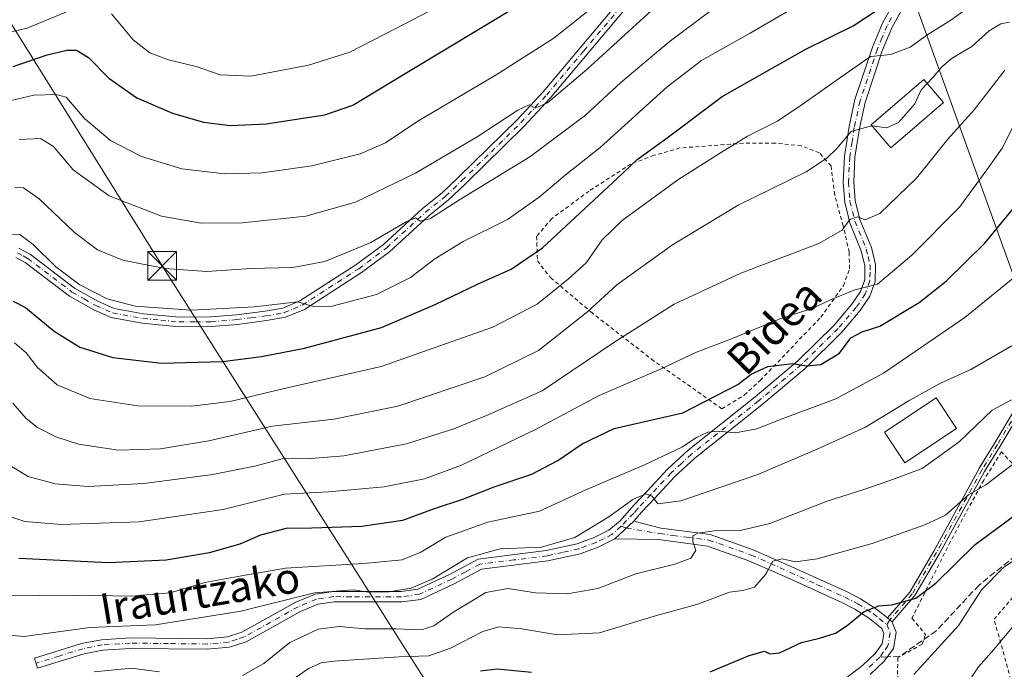
# Model space of a CAD drawing. Units: metres. Extents: x 589723 to 593144, y 4779919 to 4782278.
# Drawn here: x 591482 to 591738, y 4781952 to 4782122 of the extents above; entities that cross this region are included whole.
import ezdxf
from ezdxf.enums import TextEntityAlignment as Align

# ---------------------------------------------------------------- set-up
doc = ezdxf.new("R2010")
doc.units = ezdxf.units.M
doc.header["$MEASUREMENT"] = 0
for name, pattern in [('DGN Style 2', [1.6480167562047852, 0.988810053722871, -0.6592067024819142]), ('DGN Style 3', [2.307223458686699, 1.648016756204785, -0.6592067024819142]), ('DGN Style 4', [2.6384748266838614, 1.318413404963828, -0.6592067024819142, 0.001648016756204785, -0.6592067024819142])]:
    doc.linetypes.add(name, pattern=pattern)
for name, color, linetype, lineweight in [('Alambrada', 7, 'DGN Style 2', 0), ('Camino Cxs', 7, 'Continuous', 0), ('Camino eje', 30, 'DGN Style 4', 13), ('Cima', 7, 'Continuous', 0), ('Curva de nivel maestra', 30, 'Continuous', 30), ('Curva de nivel normal', 30, 'Continuous', 0), ('Edificación Cxs', 1, 'Continuous', 13), ('Senda', 7, 'DGN Style 3', 0), ('Senda no paivmentada conexión', 7, 'DGN Style 3', 0), ('Tendido', 6, 'Continuous', 0), ('Texto cartográfico', 7, 'Continuous', 0), ('Torre de tendido puntual', 7, 'Continuous', 0)]:
    doc.layers.add(name, color=color, linetype=linetype, lineweight=lineweight)
doc.styles.add('Style-Arial', font='txt')

# ---------------------------------------------------------------- blocks, each defined once
blk = doc.blocks.new('5TTEND')
at = {"layer": 'Cima', "color": 7, "linetype": 'Continuous', "lineweight": 0}
for p, q in [((-0.375, 0.3754), (0.375, -0.3746)), ((0.3720000000000001, 0.3784000000000001), (-0.3720000000000001, -0.3776))]:
    blk.add_line(p, q, dxfattribs=at)
at = {"layer": 'Cima', "color": 7, "linetype": 'Continuous', "lineweight": 0, "flags": 128}
blk.add_lwpolyline([(-0.375, -0.3746), (0.375, -0.3746), (0.375, 0.3754), (-0.375, 0.3754), (-0.3720000000000001, -0.3776)], dxfattribs=at)

msp = doc.modelspace()

# ---------------------------------------------------------------- linework, layer by layer
at = {"layer": 'Alambrada', "color": 7, "linetype": 'DGN Style 2', "lineweight": 0}
for points in [[(591664.5500999996, 4782020.210100001, 338.3797999999952), (591670.3701, 4782023.7601, 330.164300000004), (591674.5100999996, 4782027.5801, 330.358699999997), (591690.2801000001, 4782044.050100001, 333.8678000000073), (591696.1801000005, 4782052.270099999, 334.649900000004), (591697.7600999996, 4782056.6601, 338.9812999999995), (591697.6700999998, 4782060.960100001, 340.4885999999969), (591696.1401000004, 4782067.800100001, 337.422900000005), (591693.9200999998, 4782075.920100001, 340.7109999999957), (591692.9401000004, 4782083.420100001, 351.3064000000013), (591689.9200999998, 4782086.8301, 351.9765999999945), (591685.1901000004, 4782088.6601, 352.2207999999956), (591678.4401000004, 4782089.350099999, 353.8064000000013), (591670.1201, 4782089.350099999, 351.3249999999971), (591653.6201, 4782088.100099999, 350.4565000000002), (591646.8701, 4782086.220100001, 354.0929999999935), (591640.7801000001, 4782083.9001, 356.9167000000016), (591629.9600999998, 4782076.890100001, 358.144100000005), (591620.2600999996, 4782069.7401, 361.3625000000029), (591616.3101000004, 4782065.130100001, 361.5632000000041), (591616.5000999998, 4782058.7501, 359.7746000000043), (591619.9801000003, 4782054.3201, 355.3537000000069), (591630.4101, 4782045.4301, 346.9977000000072), (591646.1700999998, 4782033.130100001, 336.5099999999948), (591664.5500999996, 4782020.210100001, 338.3797999999952)], [(591727.2401000002, 4781922.840100001, 284.0791000000027), (591742.9200999998, 4781938.5801, 282.2125999999989), (591735.3901000004, 4781965.4101, 295.8010000000068), (591750.1401000004, 4781982.6801, 296.755799999999), (591747.6901000004, 4781985.9901, 298.338699999993), (591748.9801000003, 4781996.300100001, 301.3595999999961), (591737.3300999999, 4782008.9901, 318.7819000000018), (591732.7100999998, 4782001.6601, 316.1875), (591723.9901000002, 4781985.610099999, 306.4844000000012), (591714.0100999996, 4781965.6801, 301.5016999999934), (591717.5500999996, 4781961.470100001, 299.4140000000043), (591716.6901000004, 4781958.940099999, 298.8534000000073), (591710.3400999998, 4781955.420100001, 299.0344999999944), (591710.2100999998, 4781950.6501, 301.2406999999948), (591727.2401000002, 4781922.840100001, 284.0791000000027)]]:
    msp.add_polyline3d(points, dxfattribs=at)
at = {"layer": 'Camino Cxs', "color": 7, "linetype": 'Continuous', "lineweight": 0, "extrusion": (0.3480341670860718, 0.3276442865774952, 0.8783629318304755), "elevation": 1772983.345657886, "flags": 128}
msp.add_lwpolyline([(3076288.207499814, -3257362.140697314), (3076288.207499814, -3257369.880538409)], dxfattribs=at)
msp.add_lwpolyline([(3076288.207499814, -3257362.140697314), (3076288.207499814, -3257369.880538409)], dxfattribs=at)
at = {"layer": 'Camino Cxs', "color": 7, "linetype": 'Continuous', "lineweight": 0}
for points in [[(591481.5100999996, 4782062.040100001, 354.9054999999935), (591484.5100999996, 4782060.380100001, 355.2275999999983), (591496.0201000003, 4782051.6501, 355.6889999999985), (591502.0900999998, 4782048.190099999, 355.5264000000025), (591506.2901, 4782046.360099999, 355.5050999999949), (591513.9301000005, 4782044.970100001, 355.7712000000029), (591523.3101000004, 4782044.050100001, 355.8987999999954), (591531.4700999996, 4782044.130100001, 355.9318999999959), (591538.1300999997, 4782044.6601, 355.8438000000024), (591545.6300999997, 4782045.610099999, 356.5099000000046), (591550.2100999998, 4782046.4301, 356.6174000000028), (591554.6700999998, 4782048.3101, 356.684699999998), (591569.2701000003, 4782057.690099999, 359.132700000002), (591576.4001000002, 4782063.020099999, 360.2418000000035), (591586.6001000004, 4782072.3301, 361.6205000000046), (591591.7401000002, 4782076.460100001, 362.0828000000038), (591595.9901000002, 4782080.5001, 362.7739000000001), (591611.3101000004, 4782095.550100001, 365.3181999999942), (591617.9901000002, 4782102.7401, 366.4679999999935), (591637.2901, 4782125.6601, 369.4196999999986)], [(591481.5100999996, 4782062.040100001, 354.9054999999935), (591484.5100999996, 4782060.380100001, 355.2275999999983), (591496.0201000003, 4782051.6501, 355.6889999999985), (591502.0900999998, 4782048.190099999, 355.5264000000025), (591506.2901, 4782046.360099999, 355.5050999999949), (591513.9301000005, 4782044.970100001, 355.7712000000029), (591523.3101000004, 4782044.050100001, 355.8987999999954), (591531.4700999996, 4782044.130100001, 355.9318999999959), (591538.1300999997, 4782044.6601, 355.8438000000024), (591545.6300999997, 4782045.610099999, 356.5099000000046), (591550.2100999998, 4782046.4301, 356.6174000000028), (591554.6700999998, 4782048.3101, 356.684699999998), (591569.2701000003, 4782057.690099999, 359.132700000002), (591576.4001000002, 4782063.020099999, 360.2418000000035), (591586.6001000004, 4782072.3301, 361.6205000000046), (591591.7401000002, 4782076.460100001, 362.0828000000038), (591595.9901000002, 4782080.5001, 362.7739000000001), (591611.3101000004, 4782095.550100001, 365.3181999999942), (591617.9901000002, 4782102.7401, 366.4679999999935), (591637.2901, 4782125.6601, 369.4196999999986)], [(591639.1601, 4782124.040100001, 368.4609999999957), (591619.8501000004, 4782101.100099999, 365.696299999996), (591613.0900999998, 4782093.8201, 364.5299999999988), (591597.7100999998, 4782078.720100001, 361.8821000000025), (591593.3701, 4782074.590100001, 361.212400000004), (591588.2200999996, 4782070.450099999, 360.8418999999994), (591577.9901000002, 4782061.110099999, 359.4557999999961), (591570.6901000004, 4782055.6501, 358.2828000000009), (591555.8300999999, 4782046.100099999, 355.8821999999927), (591550.9200999998, 4782044.040100001, 355.7168999999994), (591546.0100999996, 4782043.1601, 355.2853000000032), (591538.3901000004, 4782042.190099999, 354.8323999999994), (591531.5900999998, 4782041.6501, 354.8941999999952), (591523.2001, 4782041.5601, 354.7820000000065), (591513.5800999999, 4782042.5101, 354.6732999999949), (591505.5601000004, 4782043.970100001, 354.943299999999), (591500.9801000003, 4782045.970100001, 354.9795000000013), (591494.6501000002, 4782049.5701, 355.0565999999963), (591483.1501000002, 4782058.290100001, 354.5041999999958), (591480.7401000002, 4782059.630100001, 354.7168999999994)], [(591639.1601, 4782124.040100001, 368.4609999999957), (591619.8501000004, 4782101.100099999, 365.696299999996), (591613.0900999998, 4782093.8201, 364.5299999999988), (591597.7100999998, 4782078.720100001, 361.8821000000025), (591593.3701, 4782074.590100001, 361.212400000004), (591588.2200999996, 4782070.450099999, 360.8418999999994), (591577.9901000002, 4782061.110099999, 359.4557999999961), (591570.6901000004, 4782055.6501, 358.2828000000009), (591555.8300999999, 4782046.100099999, 355.8821999999927), (591550.9200999998, 4782044.040100001, 355.7168999999994), (591546.0100999996, 4782043.1601, 355.2853000000032), (591538.3901000004, 4782042.190099999, 354.8323999999994), (591531.5900999998, 4782041.6501, 354.8941999999952), (591523.2001, 4782041.5601, 354.7820000000065), (591513.5800999999, 4782042.5101, 354.6732999999949), (591505.5601000004, 4782043.970100001, 354.943299999999), (591500.9801000003, 4782045.970100001, 354.9795000000013), (591494.6501000002, 4782049.5701, 355.0565999999963), (591483.1501000002, 4782058.290100001, 354.5041999999958), (591480.7401000002, 4782059.630100001, 354.7168999999994)], [(591711.1300999997, 4782123.640100001, 349.5969999999944), (591708.8000999996, 4782119.380100001, 348.2627999999968), (591706.2901, 4782113.4001, 346.504700000005), (591701.8101000004, 4782099.9801, 343.2636000000057), (591700.3501000004, 4782093.1601, 342.6039000000019), (591699.1801000005, 4782085.690099999, 344.6217000000034), (591698.8501000004, 4782079.200099999, 343.6178000000073), (591699.2301000003, 4782074.4301, 340.5671000000002), (591700.4600999998, 4782069.4901, 339.0234000000055), (591703.4401000004, 4782062.200099999, 337.5063999999985), (591704.4901000002, 4782057.7301, 334.0130000000063), (591704.4301000005, 4782053.3201, 332.8334999999934), (591703.0701000001, 4782049.4901, 332.8310000000056), (591700.5701000001, 4782045.7601, 332.6089999999967), (591695.7901, 4782040.1601, 331.6863000000012), (591686.1700999998, 4782030.710100001, 329.7623000000021), (591674.9600999998, 4782021.220100001, 330.6692000000039), (591657.5000999998, 4782007.360099999, 326.6808000000019), (591652.3101000004, 4782002.5701, 325.5237000000052), (591647.0500999996, 4781996.9301, 325.1184000000067), (591643.6401000004, 4781993.3101, 319.7013000000007), (591641.6001000004, 4781990.9801, 318.5825000000041), (591636.6501000002, 4781986.3201, 322.2820999999968), (591632.3601000002, 4781984.1801, 323.5779999999941), (591627.6501000002, 4781982.470100001, 321.8733999999968), (591619.2500999998, 4781980.590100001, 322.8252999999968), (591601.9600999998, 4781978.4301, 320.4590999999928), (591594.8400999998, 4781974.640100001, 315.8123999999953), (591586.1801000005, 4781970.590100001, 315.7706999999937), (591581.2301000003, 4781969.920100001, 315.7140000000072), (591568.0401, 4781969.920100001, 315.7967999999965), (591563.5900999998, 4781969.940099999, 315.8568999999989), (591559.3701, 4781969.340100001, 315.607600000003), (591554.7901, 4781967.420100001, 314.6785999999993), (591540.6901000004, 4781959.550100001, 313.6310999999987), (591536.3601000002, 4781958.1501, 313.8984999999957), (591530.5701000001, 4781957.610099999, 321.9410000000062), (591510.5201000003, 4781957.850099999, 312.9330000000046), (591503.4001000002, 4781957.380100001, 312.7510000000038), (591498.5000999998, 4781956.440099999, 313.5381999999955), (591486.3901000004, 4781952.670100001, 312.8864000000031), (591485.5800999999, 4781955.270099999, 314.5835999999982), (591497.8300999999, 4781959.090100001, 314.4608000000007), (591503.0500999996, 4781960.100099999, 314.7060000000056), (591510.4401000004, 4781960.590100001, 314.8950000000041), (591530.4600999998, 4781960.340100001, 322.3380000000034), (591535.8000999996, 4781960.840100001, 315.8677000000025), (591539.5900999998, 4781962.0701, 314.9339000000036), (591553.5900999998, 4781969.880100001, 316.0323000000063), (591558.6401000004, 4781971.9901, 316.645199999999), (591563.4001000002, 4781972.670100001, 316.7271000000038), (591568.0500999996, 4781972.6501, 316.7051999999967), (591581.0401, 4781972.6501, 316.5785000000033), (591585.4001000002, 4781973.2401, 316.7685000000056), (591593.6101000002, 4781977.0801, 316.4504000000015), (591601.1201, 4781981.0701, 318.9850000000006), (591618.7801000001, 4781983.290100001, 321.0415999999968), (591626.8800999997, 4781985.090100001, 320.2602999999945), (591631.2801000001, 4781986.690099999, 320.9241000000038), (591635.1401000004, 4781988.610099999, 320.9851000000053), (591638.0301000001, 4781991.050100001, 319.6618000000017), (591641.6201, 4781995.1501, 319.3761999999988), (591645.0601000004, 4781998.800100001, 323.0510000000068), (591650.3800999997, 4782004.5101, 324.6756000000024), (591655.7200999996, 4782009.4301, 325.8684000000067), (591673.2301000003, 4782023.3301, 328.7740999999951), (591684.3300999999, 4782032.7301, 332.0491000000038), (591693.7901, 4782042.020099999, 332.7284000000073), (591698.3901000004, 4782047.4101, 332.6135999999969), (591700.6101000002, 4782050.720100001, 332.8022000000055), (591701.7100999998, 4782053.8101, 333.1515000000072), (591701.7500999998, 4782057.4301, 335.6275000000023), (591700.8300999999, 4782061.370100001, 338.7618999999977), (591697.8601000002, 4782068.630100001, 337.6750000000029), (591696.5201000003, 4782073.9801, 338.4801000000007), (591696.1101000002, 4782079.1601, 343.9851999999955), (591696.4600999998, 4782085.970100001, 347.8705999999947), (591697.6601, 4782093.6601, 343.6594000000041), (591699.1700999998, 4782100.700099999, 344.2704999999987), (591703.7301000003, 4782114.360099999, 347.3755999999994), (591706.3300999999, 4782120.5701, 349.0598000000027), (591708.8201000001, 4782125.100099999, 350.4977999999974)], [(591636.6501000002, 4781986.3201, 322.2820999999968), (591632.3601000002, 4781984.1801, 323.5779999999941), (591627.6501000002, 4781982.470100001, 321.8733999999968), (591619.2500999998, 4781980.590100001, 322.8252999999968), (591601.9600999998, 4781978.4301, 320.4590999999928), (591594.8400999998, 4781974.640100001, 315.8123999999953), (591586.1801000005, 4781970.590100001, 315.7706999999937), (591581.2301000003, 4781969.920100001, 315.7140000000072), (591568.0401, 4781969.920100001, 315.7967999999965), (591563.5900999998, 4781969.940099999, 315.8568999999989), (591559.3701, 4781969.340100001, 315.607600000003), (591554.7901, 4781967.420100001, 314.6785999999993), (591540.6901000004, 4781959.550100001, 313.6310999999987), (591536.3601000002, 4781958.1501, 313.8984999999957), (591530.5701000001, 4781957.610099999, 321.9410000000062), (591510.5201000003, 4781957.850099999, 312.9330000000046), (591503.4001000002, 4781957.380100001, 312.7510000000038), (591498.5000999998, 4781956.440099999, 313.5381999999955), (591486.3901000004, 4781952.670100001, 312.8864000000031), (591485.5800999999, 4781955.270099999, 314.5835999999982), (591497.8300999999, 4781959.090100001, 314.4608000000007), (591503.0500999996, 4781960.100099999, 314.7060000000056), (591510.4401000004, 4781960.590100001, 314.8950000000041), (591530.4600999998, 4781960.340100001, 322.3380000000034), (591535.8000999996, 4781960.840100001, 315.8677000000025), (591539.5900999998, 4781962.0701, 314.9339000000036), (591553.5900999998, 4781969.880100001, 316.0323000000063), (591558.6401000004, 4781971.9901, 316.645199999999), (591563.4001000002, 4781972.670100001, 316.7271000000038), (591568.0500999996, 4781972.6501, 316.7051999999967), (591581.0401, 4781972.6501, 316.5785000000033), (591585.4001000002, 4781973.2401, 316.7685000000056), (591593.6101000002, 4781977.0801, 316.4504000000015), (591601.1201, 4781981.0701, 318.9850000000006), (591618.7801000001, 4781983.290100001, 321.0415999999968), (591626.8800999997, 4781985.090100001, 320.2602999999945), (591631.2801000001, 4781986.690099999, 320.9241000000038), (591635.1401000004, 4781988.610099999, 320.9851000000053), (591638.0301000001, 4781991.050100001, 319.6618000000017), (591641.6201, 4781995.1501, 319.3761999999988), (591645.0601000004, 4781998.800100001, 323.0510000000068), (591650.3800999997, 4782004.5101, 324.6756000000024), (591655.7200999996, 4782009.4301, 325.8684000000067), (591673.2301000003, 4782023.3301, 328.7740999999951), (591684.3300999999, 4782032.7301, 332.0491000000038), (591693.7901, 4782042.020099999, 332.7284000000073), (591698.3901000004, 4782047.4101, 332.6135999999969), (591700.6101000002, 4782050.720100001, 332.8022000000055), (591701.7100999998, 4782053.8101, 333.1515000000072), (591701.7500999998, 4782057.4301, 335.6275000000023), (591700.8300999999, 4782061.370100001, 338.7618999999977), (591697.8601000002, 4782068.630100001, 337.6750000000029), (591696.5201000003, 4782073.9801, 338.4801000000007), (591696.1101000002, 4782079.1601, 343.9851999999955), (591696.4600999998, 4782085.970100001, 347.8705999999947), (591697.6601, 4782093.6601, 343.6594000000041), (591699.1700999998, 4782100.700099999, 344.2704999999987), (591703.7301000003, 4782114.360099999, 347.3755999999994), (591706.3300999999, 4782120.5701, 349.0598000000027), (591708.8201000001, 4782125.100099999, 350.4977999999974)], [(591711.1300999997, 4782123.640100001, 349.5969999999944), (591708.8000999996, 4782119.380100001, 348.2627999999968), (591706.2901, 4782113.4001, 346.504700000005), (591701.8101000004, 4782099.9801, 343.2636000000057), (591700.3501000004, 4782093.1601, 342.6039000000019), (591699.1801000005, 4782085.690099999, 344.6217000000034), (591698.8501000004, 4782079.200099999, 343.6178000000073), (591699.2301000003, 4782074.4301, 340.5671000000002), (591700.4600999998, 4782069.4901, 339.0234000000055), (591703.4401000004, 4782062.200099999, 337.5063999999985), (591704.4901000002, 4782057.7301, 334.0130000000063), (591704.4301000005, 4782053.3201, 332.8334999999934), (591703.0701000001, 4782049.4901, 332.8310000000056), (591700.5701000001, 4782045.7601, 332.6089999999967), (591695.7901, 4782040.1601, 331.6863000000012), (591686.1700999998, 4782030.710100001, 329.7623000000021), (591674.9600999998, 4782021.220100001, 330.6692000000039), (591657.5000999998, 4782007.360099999, 326.6808000000019), (591652.3101000004, 4782002.5701, 325.5237000000052), (591647.0500999996, 4781996.9301, 325.1184000000067), (591643.6401000004, 4781993.3101, 319.7013000000007), (591641.6001000004, 4781990.9801, 318.5825000000041)], [(591741.9774000002, 4782018.9038, 316.9014000000025), (591736.9671, 4782010.5101, 319.0491999999941), (591736.9622999998, 4782010.5022, 319.0492999999988), (591732.9221999999, 4782003.908399999, 317.9556000000011), (591721.1113, 4781982.404999999, 307.945000000007), (591721.1003000002, 4781982.385500001, 307.9521999999997), (591714.7802999998, 4781971.6055, 305.4508999999962), (591714.7410000004, 4781971.5449, 305.4519), (591714.6963000001, 4781971.488100001, 305.4616999999998), (591708.8945000004, 4781964.751499999, 303.6122999999934), (591708.8469000002, 4781964.700800001, 303.5583000000042), (591708.8250000002, 4781964.681399999, 303.5397999999986), (591708.7465000004, 4781964.878900001, 303.9306999999972), (591708.7301000003, 4781964.920100001, 304.0130999999965), (591708.2877000002, 4781965.2741, 304.9710999999952), (591707.664, 4781965.7731, 306.4391999999934), (591707.6821999997, 4781965.795600001, 306.4668999999994), (591713.4367000004, 4781972.477299999, 307.9438999999985), (591719.7143000001, 4781983.1851, 310.670299999998), (591731.5290000001, 4782004.6953, 318.6230999999971), (591731.5477999998, 4782004.727700001, 318.6276000000071), (591735.5955999997, 4782011.334100001, 319.4486000000034), (591740.6131999996, 4782019.7402, 318.2455000000046)], [(591707.664, 4781965.7731, 306.4392999999982), (591707.6821999997, 4781965.795600001, 306.4668999999994), (591713.4367000004, 4781972.477299999, 307.9438999999985), (591719.7143000001, 4781983.1851, 310.670299999998), (591731.5290000001, 4782004.6953, 318.6230999999971), (591731.5477999998, 4782004.727700001, 318.6276000000071), (591735.5955999997, 4782011.334100001, 319.4486000000034), (591740.6131999996, 4782019.7402, 318.2455000000046)], [(591741.9774000002, 4782018.9038, 316.9014000000025), (591736.9671, 4782010.5101, 319.0491999999941), (591736.9622999998, 4782010.5022, 319.0492999999988), (591732.9221999999, 4782003.908399999, 317.9556000000011), (591721.1113, 4781982.404999999, 307.945000000007), (591721.1003000002, 4781982.385500001, 307.9521999999997), (591714.7802999998, 4781971.6055, 305.4508999999962), (591714.7410000004, 4781971.5449, 305.4519), (591714.6963000001, 4781971.488100001, 305.4616999999998), (591708.8945000004, 4781964.751499999, 303.6122999999934), (591708.8469000002, 4781964.700800001, 303.5583000000042), (591708.8250000002, 4781964.681399999, 303.5397999999986)], [(591691.9101, 4781946.380100001, 298.1483000000007), (591701.1601, 4781953.4001, 301.133799999996), (591704.4600999998, 4781956.5101, 302.3312000000006), (591706.2901, 4781959.050100001, 300.8273999999947), (591706.7100999998, 4781961.700099999, 300.4780000000028), (591706.1801000005, 4781963.030099999, 301.6272000000026), (591702.9901000002, 4781965.590100001, 304.4921000000031), (591699.1201, 4781968.050100001, 304.7924999999959), (591695.8000999996, 4781969.770099999, 306.850099999996), (591681.6801000005, 4781976.1801, 308.2088999999978), (591671.5701000001, 4781980.670100001, 312.3353000000061), (591660.7600999996, 4781984.470100001, 316.9507000000012), (591655.0601000004, 4781985.200099999, 318.7035000000033), (591648.0100999996, 4781986.1501, 322.2323000000033), (591636.6501000002, 4781986.3201, 322.2820999999968), (591641.6001000004, 4781990.9801, 318.5825000000041), (591648.6001000004, 4781989.1601, 323.4807000000001), (591655.4600999998, 4781988.2401, 318.7597999999998), (591661.4700999996, 4781987.470100001, 317.7927000000054), (591672.7001, 4781983.520099999, 314.226800000004), (591682.9401000004, 4781978.970100001, 309.2280000000028), (591697.1401000004, 4781972.530099999, 308.2746999999945), (591700.6501000002, 4781970.710100001, 306.8378999999986), (591704.7801000001, 4781968.0801, 307.7985000000044), (591707.664, 4781965.7731, 306.4391999999934), (591708.2877000002, 4781965.2741, 304.9710999999952), (591708.7301000003, 4781964.920100001, 304.0130999999965), (591708.7465000004, 4781964.878900001, 303.9306999999972), (591708.8250000002, 4781964.681399999, 303.5397999999986), (591709.8701, 4781962.050100001, 299.5981999999931), (591709.2001, 4781957.850099999, 299.258600000001), (591706.7701000003, 4781954.4901, 299.6122999999934), (591703.1401000004, 4781951.0601, 301.8968000000023)], [(591641.6001000004, 4781990.9801, 318.5825000000041), (591648.6001000004, 4781989.1601, 323.4807000000001), (591655.4600999998, 4781988.2401, 318.7597999999998), (591661.4700999996, 4781987.470100001, 317.7927000000054), (591672.7001, 4781983.520099999, 314.226800000004), (591682.9401000004, 4781978.970100001, 309.2280000000028), (591697.1401000004, 4781972.530099999, 308.2746999999945), (591700.6501000002, 4781970.710100001, 306.8378999999986), (591704.7801000001, 4781968.0801, 307.7985000000044), (591707.664, 4781965.7731, 306.4392999999982)], [(591691.9101, 4781946.380100001, 298.1483000000007), (591701.1601, 4781953.4001, 301.133799999996), (591704.4600999998, 4781956.5101, 302.3312000000006), (591706.2901, 4781959.050100001, 300.8273999999947), (591706.7100999998, 4781961.700099999, 300.4780000000028), (591706.1801000005, 4781963.030099999, 301.6272000000026), (591702.9901000002, 4781965.590100001, 304.4921000000031), (591699.1201, 4781968.050100001, 304.7924999999959), (591695.8000999996, 4781969.770099999, 306.850099999996), (591681.6801000005, 4781976.1801, 308.2088999999978), (591671.5701000001, 4781980.670100001, 312.3353000000061), (591660.7600999996, 4781984.470100001, 316.9507000000012), (591655.0601000004, 4781985.200099999, 318.7035000000033), (591648.0100999996, 4781986.1501, 322.2323000000033), (591636.6501000002, 4781986.3201, 322.2820999999968)], [(591708.8250000002, 4781964.681399999, 303.5397999999986), (591709.8701, 4781962.050100001, 299.5981999999931), (591709.2001, 4781957.850099999, 299.258600000001), (591706.7701000003, 4781954.4901, 299.6122999999934), (591703.1401000004, 4781951.0601, 301.8968000000023)], [(591707.664, 4781965.7731, 306.4392999999982), (591708.2877000002, 4781965.2741, 304.9710999999952), (591708.7301000003, 4781964.920100001, 304.0130999999965), (591708.7465000004, 4781964.878900001, 303.9306999999972), (591708.8250000002, 4781964.681399999, 303.5397999999986)], [(591707.664, 4781965.7731, 306.4392999999982), (591708.2877000002, 4781965.2741, 304.9710999999952), (591708.7301000003, 4781964.920100001, 304.0130999999965), (591708.7465000004, 4781964.878900001, 303.9306999999972), (591708.8250000002, 4781964.681399999, 303.5397999999986)]]:
    msp.add_polyline3d(points, dxfattribs=at)
at = {"layer": 'Camino eje', "color": 30, "linetype": 'DGN Style 4', "lineweight": 13}
for points in [[(591481.1250999998, 4782060.835100001, 354.8083999999944), (591482.6250999998, 4782060.005100001, 354.6293000000005), (591483.8300999999, 4782059.335100001, 354.8206999999966), (591495.3350999998, 4782050.610099999, 355.3366999999998), (591498.5000999998, 4782048.8101, 355.2908000000025), (591501.5351, 4782047.0801, 355.1006000000052), (591505.9250999996, 4782045.165100001, 355.2112999999954), (591513.7550999997, 4782043.7401, 355.2167000000045), (591518.4451000001, 4782043.280099999, 355.248900000006), (591523.2550999997, 4782042.8051, 355.0348999999987), (591527.4501, 4782042.850099999, 355.0935999999929), (591531.5301000001, 4782042.890100001, 355.1113000000041), (591538.2600999996, 4782043.425100001, 355.2660999999935), (591542.0100999996, 4782043.9001, 355.6128000000026), (591545.8201000001, 4782044.3851, 355.8983000000007), (591550.5651000004, 4782045.235099999, 356.1465999999928), (591553.0201000003, 4782046.265100001, 356.2321999999986), (591555.2500999998, 4782047.2051, 356.087400000004), (591569.9801000003, 4782056.670100001, 358.6512999999977), (591577.1951000001, 4782062.065099999, 359.7397999999957), (591587.4101, 4782071.390100001, 361.1600000000035), (591592.5551000005, 4782075.5251, 361.6198000000004), (591596.8501000004, 4782079.610099999, 362.3080000000046), (591604.5100999996, 4782087.1351, 363.5559999999969), (591612.2001, 4782094.6851, 364.8990000000049), (591618.9200999998, 4782101.920100001, 366.0804999999964), (591628.5751, 4782113.390100001, 367.475900000005), (591638.2251000004, 4782124.850099999, 368.9386999999988)], [(591708.7301000003, 4782122.1051, 349.2219000000041), (591707.5651000004, 4782119.975099999, 348.4367999999959), (591706.2651000004, 4782116.870100001, 347.6606999999931), (591705.0100999996, 4782113.880100001, 346.9143999999943), (591700.4901000002, 4782100.340100001, 343.7446000000054), (591699.0050999997, 4782093.4101, 343.1515999999974), (591698.4200999998, 4782089.675100001, 344.584400000007), (591697.8201000001, 4782085.8301, 346.3029999999999), (591697.4801000003, 4782079.1801, 343.4376000000047), (591697.8750999998, 4782074.2051, 338.9789000000019), (591698.5450999998, 4782071.530099999, 338.1296000000002), (591699.1601, 4782069.0601, 338.2192000000068), (591702.1350999996, 4782061.7851, 338.3173999999999), (591702.5950999996, 4782059.815099999, 336.5691999999981), (591703.1201, 4782057.5801, 334.6328000000067), (591703.1001000004, 4782055.770099999, 333.7019), (591703.0701000001, 4782053.565099999, 332.5657000000065), (591701.8400999998, 4782050.1051, 332.3698000000004), (591699.4801000003, 4782046.585100001, 332.5310999999929), (591694.7901, 4782041.090100001, 332.0730999999942), (591685.2500999998, 4782031.720100001, 330.7997999999934), (591674.0950999996, 4782022.2751, 329.5146999999997), (591656.6101000002, 4782008.395099999, 326.1891999999934), (591654.0151000004, 4782006.0001, 325.8441000000021), (591651.3450999996, 4782003.540100001, 325.0078999999969), (591646.0551000005, 4781997.8651, 324.0372000000062), (591642.6300999997, 4781994.2301, 318.6440000000002), (591641.6101000002, 4781993.065099999, 317.9940000000061), (591638.2767000003, 4781989.621900001, 320.4567999999999)], [(591741.3000999996, 4782019.3301, 317.5733000000037), (591736.2801000001, 4782010.920100001, 319.249100000001), (591732.2301000003, 4782004.3101, 318.3460999999952), (591720.4101, 4781982.790100001, 309.3390999999974), (591714.0900999998, 4781972.0101, 306.6484000000055), (591708.2883000001, 4781965.273499999, 304.9695999999968), (591707.4814999999, 4781964.027899999, 303.1082000000025)], [(591638.2767000003, 4781989.621900001, 320.4567999999999), (591635.8951000003, 4781987.465100001, 321.6377999999968), (591633.7500999998, 4781986.395099999, 321.930600000007), (591631.8201000001, 4781985.4351, 322.2260999999999), (591627.2651000004, 4781983.780099999, 321.0304999999935), (591623.0651000004, 4781982.840100001, 323.9369000000006), (591619.0151000004, 4781981.940099999, 321.8647999999957), (591610.3701, 4781980.860099999, 319.8366999999998), (591601.5401, 4781979.7501, 319.5910000000004), (591597.7851, 4781977.755100001, 316.0188999999955), (591594.2251000004, 4781975.860099999, 316.0945000000065), (591585.7901, 4781971.915100001, 316.1521000000066), (591581.1350999996, 4781971.2851, 316.1183000000019), (591568.0450999998, 4781971.2851, 316.2214999999997), (591563.4951, 4781971.3051, 316.2550999999949), (591559.0050999997, 4781970.665100001, 316.1120999999985), (591556.4801000003, 4781969.610099999, 315.7210999999952), (591554.1901000004, 4781968.6501, 315.3169000000053), (591540.1401000004, 4781960.8101, 314.2758000000031), (591538.2451, 4781960.1951, 313.8987000000052), (591536.0800999999, 4781959.495100001, 314.8896999999997), (591530.5151000004, 4781958.975099999, 322.1545999999944), (591520.4901000002, 4781959.095100001, 319.2782000000007), (591510.4801000003, 4781959.220100001, 313.9122999999963), (591503.2251000004, 4781958.7401, 313.645399999994), (591500.6151000002, 4781958.235099999, 313.5022000000026), (591498.1651, 4781957.765100001, 313.5387000000046), (591492.0401, 4781955.8551, 313.8999999999942), (591485.9851000002, 4781953.970100001, 313.7798000000039)], [(591638.2767000003, 4781989.621900001, 320.4567999999999), (591639.6706999998, 4781989.1635, 320.3150000000023), (591648.3315000003, 4781987.707900001, 322.0050000000047), (591651.8564999999, 4781987.232899999, 322.9559000000008), (591655.2865000004, 4781986.7729, 318.271900000007), (591661.1414999999, 4781986.0229, 317.3705000000046), (591672.1615000004, 4781982.1479, 312.5182999999961), (591682.3365000002, 4781977.627900001, 307.3742999999959), (591689.3964999998, 4781974.422900001, 311.6082000000025), (591696.4965000004, 4781971.2029, 307.5320000000065), (591699.9115000004, 4781969.4329, 305.9162000000069), (591703.9115000004, 4781966.887900001, 306.0323999999964), (591705.5065000001, 4781965.607899999, 305.4820000000037), (591707.4814999999, 4781964.027899999, 303.1082000000025)], [(591707.4814999999, 4781964.027899999, 303.1082000000025), (591708.3164999997, 4781961.9279, 299.8564999999944), (591707.7714999998, 4781958.502900001, 299.5872999999993), (591706.5565, 4781956.822899999, 300.3935999999958), (591705.6414999999, 4781955.5529, 300.7986999999994)], [(591705.6414999999, 4781955.5529, 300.7986999999994), (591703.8265000005, 4781953.837900001, 301.1278000000021), (591702.1765000002, 4781952.2829, 300.8086000000039)]]:
    msp.add_polyline3d(points, dxfattribs=at)
at = {"layer": 'Curva de nivel maestra', "color": 30, "linetype": 'Continuous', "lineweight": 30, "flags": 128}
for points, elevation in [([(591480.0199999996, 4782109.350099999), (591488.9100000003, 4782112.360099999), (591493.9600000001, 4782113.610099999), (591496.5099999999, 4782113.540100001), (591499.5999999996, 4782111.620100001), (591504.9600000001, 4782106.3201), (591512.2300000004, 4782101.200099999), (591521.4699999997, 4782097.1801), (591529.5899999999, 4782094.860099999), (591536.5700000003, 4782093.960100001), (591545.9199999999, 4782094.370100001), (591561.1399999997, 4782096.690099999), (591568.4800000004, 4782099.270099999), (591582.4800000004, 4782107.770099999), (591621.2699999996, 4782131.1801)], 375), ([(591479.9900000002, 4782048.200099999), (591483.2599999999, 4782046.620100001), (591490.6600000003, 4782040.440099999), (591497.3600000005, 4782036.2501), (591505.9900000002, 4782033.5801), (591518.6699999999, 4782032.0701), (591534.5099999999, 4782032.550100001), (591544.7000000002, 4782033.8201), (591555.8899999997, 4782035.9901), (591575.8899999997, 4782041.350099999), (591589.9000000004, 4782047.340100001), (591600.8700000001, 4782052.690099999), (591609.6900000004, 4782056.550100001), (591617.8600000005, 4782062.090100001), (591637.3899999997, 4782080.2301), (591642.4600000001, 4782085.100099999), (591649.9400000004, 4782090.4901), (591664.6299999999, 4782101.5101), (591686.2199999997, 4782113.700099999), (591698.7000000002, 4782119.9101), (591705.3399999999, 4782124.270099999)], 350.0000000000001), ([(591481.4800000004, 4781981.300100001), (591504.8200000003, 4781980.220100001), (591519.8200000003, 4781980.850099999), (591531.1500000004, 4781982.8201), (591539.1500000004, 4781985.0801), (591544.4900000002, 4781987.380100001), (591551.1500000004, 4781989.110099999), (591557.8200000003, 4781989.1801), (591570.8099999996, 4781989.6801), (591581.4800000004, 4781991.2501), (591589.6799999997, 4781994.2601), (591597.0999999996, 4781996.700099999), (591605.2100000001, 4781999.890100001), (591615.04, 4782003.190099999), (591621.8399999999, 4782006.720100001), (591628.1399999997, 4782011.0701), (591636.4800000004, 4782015.100099999), (591654.3300000001, 4782019.1801), (591668.7100000001, 4782026.520099999), (591672.1399999997, 4782029.2601), (591676.4800000004, 4782031.2501), (591682.9199999999, 4782032.020099999), (591686.5999999996, 4782031.380100001), (591690.2599999999, 4782031.720100001), (591695.1699999999, 4782034.710100001), (591698.1299999999, 4782038.710100001), (591701.0700000003, 4782040.280099999), (591705.6299999999, 4782041.700099999), (591715.8499999996, 4782047.9001), (591722.9500000002, 4782053.450099999), (591733, 4782063.350099999), (591743.0199999996, 4782075.5801)], 325), ([(591661.4400000004, 4781951.7401), (591671.6600000003, 4781955.970100001), (591675.6200000001, 4781957.120100001), (591676.9900000002, 4781956.390100001), (591679.5199999996, 4781956.690099999), (591685.2800000003, 4781959.380100001), (591689.9199999999, 4781960.5101), (591694.0800000001, 4781961.8201), (591697.1799999997, 4781963.790100001), (591701.6100000005, 4781967.470100001), (591705.4000000004, 4781968.880100001), (591708.79, 4781969.210100001), (591715.0099999999, 4781970.870100001), (591720.2599999999, 4781974.790100001), (591730.5, 4781984.870100001), (591743.0800000001, 4781994.1801)], 300), ([(591601.6500000004, 4781951.9801), (591606.1100000005, 4781952.4801), (591614.9900000002, 4781951.690099999)], 300)]:
    msp.add_lwpolyline(points, dxfattribs=dict(at, elevation=elevation))
at = {"layer": 'Curva de nivel normal', "color": 30, "linetype": 'Continuous', "lineweight": 0, "flags": 128}
for points, elevation in [([(591480.4600000001, 4782077.789999999), (591482.7199999997, 4782077.74), (591486.8300000001, 4782074.859999999), (591496, 4782066.09), (591502, 4782061.619999999), (591508.6100000005, 4782058.930000001), (591519.5, 4782056.76), (591530.4100000003, 4782055.970000001), (591541.8799999999, 4782056.74), (591552.8200000003, 4782057), (591561.1399999997, 4782058.560000001), (591573.1399999997, 4782063.5), (591582.3099999996, 4782068.850000001), (591584.7999999998, 4782069.880000001), (591585.9699999997, 4782069.02), (591588.4800000004, 4782069.680000001), (591596.4800000004, 4782074.74), (591614.54, 4782085.779999999), (591629.0499999998, 4782096.630000001), (591638.2000000002, 4782105.140000001), (591650.8099999996, 4782115.74), (591672.4800000004, 4782132.07)], 360), ([(591505.6200000001, 4782122.99), (591511.2300000004, 4782116.300000001), (591515.5599999996, 4782112.9), (591520.4800000004, 4782111.060000001), (591527.7000000002, 4782109.32), (591533.8700000001, 4782107.180000001), (591541.9299999997, 4782106.789999999), (591556.9299999997, 4782109.680000001), (591567.6799999997, 4782113.01), (591579.5, 4782119.09), (591602.5599999996, 4782131.140000001)], 380), ([(591478.4100000003, 4782065.640000001), (591481.7699999996, 4782065.619999999), (591485.1900000004, 4782063.01), (591491.1200000001, 4782057.140000001), (591497.4100000003, 4782052.439999999), (591504.5199999996, 4782048.82), (591511.75, 4782046.91), (591526.3899999997, 4782045.92), (591542.8799999999, 4782046.720000001), (591554.1500000004, 4782048.07), (591557.9600000001, 4782046.939999999), (591562.7599999999, 4782046.82), (591574.6299999999, 4782049.930000001), (591583.4800000004, 4782054.359999999), (591589.8099999996, 4782059.210000001), (591597.1399999997, 4782063.730000001), (591608.6799999997, 4782069.52), (591616.9600000001, 4782075.300000001), (591623.6900000004, 4782081.029999999), (591632.8200000003, 4782088.220000001), (591650.3099999996, 4782104.02), (591659.2599999999, 4782110.890000001), (591671.8600000005, 4782118.02), (591689.1699999999, 4782128.180000001)], 354.9999999999999), ([(591473.4900000002, 4782099.050000001), (591485.4199999999, 4782101.82), (591491.1799999997, 4782102.039999999), (591493.8200000003, 4782101.359999999), (591498.5599999996, 4782095.800000001), (591505.3700000001, 4782090.060000001), (591513.4100000003, 4782085.930000001), (591523.9600000001, 4782082.640000001), (591535.1500000004, 4782081.359999999), (591544.8200000003, 4782081.600000001), (591557.8099999996, 4782083.480000001), (591570.3499999996, 4782086.539999999), (591576.9600000001, 4782089.449999999), (591585.3499999996, 4782095.060000001), (591605.8099999996, 4782107.109999999), (591620.8099999996, 4782116.680000001), (591631.8099999996, 4782125.42)], 370), ([(591480.3399999999, 4782037.369999999), (591483.4400000004, 4782034.779999999), (591486.3899999997, 4782030.99), (591491.4699999997, 4782026.470000001), (591500, 4782022.92), (591512.4000000004, 4782020.939999999), (591526.4900000002, 4782020.9), (591536.4900000002, 4782022.09), (591550.2400000002, 4782025.41), (591575.8099999996, 4782031.199999999), (591604.8899999997, 4782041.5), (591616.4699999997, 4782047.449999999), (591624.6200000001, 4782054.08), (591629.2000000002, 4782058.180000001), (591633.4000000004, 4782064.180000001), (591638.5999999996, 4782069.189999999), (591653.0999999996, 4782079.850000001), (591664.1600000003, 4782086.850000001), (591671.1600000003, 4782091.180000001), (591679.0099999999, 4782095.060000001), (591685.1600000003, 4782099.230000001), (591695.1399999997, 4782106.25), (591703.2400000002, 4782111.960000001), (591708.5499999998, 4782112.439999999), (591713.5800000001, 4782114.32), (591718.1399999997, 4782117.680000001), (591724.1399999997, 4782121.390000001), (591731.6900000004, 4782126.890000001)], 345), ([(591470.2699999996, 4782116.289999999), (591483.6799999997, 4782119.300000001), (591495.8200000003, 4782124.300000001)], 380), ([(591481.5700000003, 4782090.310000001), (591487.1799999997, 4782090.600000001), (591490.4900000002, 4782088.449999999), (591495.6799999997, 4782082.41), (591505.0300000003, 4782075.619999999), (591518.6799999997, 4782070.390000001), (591528.9400000004, 4782068.57), (591539.6799999997, 4782068.65), (591556.2000000002, 4782070.380000001), (591569.1600000003, 4782074.02), (591584.7400000002, 4782081.550000001), (591600.8300000001, 4782091.01), (591611.4400000004, 4782097.970000001), (591614.3600000005, 4782099.33), (591615.8899999997, 4782098.430000001), (591619.1399999997, 4782099.869999999), (591629.4800000004, 4782108.609999999), (591647.1600000003, 4782124.74)], 365), ([(591717.9974999996, 4782104.8751), (591719.4699999997, 4782106.439999999), (591721.8099999996, 4782109.26), (591724.4800000004, 4782111.470000001), (591729.5800000001, 4782114.480000001), (591734.1299999999, 4782118.58), (591737.1600000003, 4782120.430000001), (591739.4000000004, 4782120.859999999)], 340), ([(591479.29, 4782005.33), (591483.9500000002, 4782002.560000001), (591490.9500000002, 4782000.640000001), (591499.5800000001, 4781999.939999999), (591514.0700000003, 4782000.76), (591532.0199999996, 4782003.07), (591543.2699999996, 4782005.4), (591550.6200000001, 4782007.33), (591557.5999999996, 4782007.26), (591566.1399999997, 4782007.949999999), (591582.4600000001, 4782011.100000001), (591594.7300000004, 4782014.970000001), (591603.2599999999, 4782018.470000001), (591617.7100000001, 4782024.92), (591636.6200000001, 4782037.600000001), (591652.1399999997, 4782047.460000001), (591669.4800000004, 4782055.480000001), (591689.8099999996, 4782063.24), (591695.8099999996, 4782066.699999999), (591697.8099999996, 4782069.5), (591699.7999999998, 4782070.16), (591701.8300000001, 4782069.359999999), (591705.6900000004, 4782071.02), (591715.1600000003, 4782080.24), (591723.3300000001, 4782090.359999999), (591730.2199999997, 4782098.029999999), (591738.1699999999, 4782108.4)], 335), ([(591703.6151000002, 4782093.843800001), (591707.4800000004, 4782093.380000001), (591710.4800000004, 4782094.74), (591714.7999999998, 4782099.58), (591716.4400000004, 4782103.220000001), (591717.9974999996, 4782104.8751)], 340), ([(591474.8700000001, 4781993.539999999), (591483.0700000003, 4781990.880000001), (591492.5599999996, 4781990.050000001), (591512.8399999999, 4781990.74), (591534.6600000003, 4781994.02), (591550.6500000004, 4781998), (591562.1399999997, 4781998.600000001), (591576.6399999997, 4781999.9), (591587.1399999997, 4782001.939999999), (591596.7800000003, 4782005.539999999), (591616, 4782014.779999999), (591632.5899999999, 4782023.680000001), (591648.75, 4782030.65), (591657.9600000001, 4782034.99), (591667.0300000003, 4782038.430000001), (591679.9000000004, 4782043.689999999), (591688.1900000004, 4782046.42), (591692.7800000003, 4782048.58), (591699.1799999997, 4782051.210000001), (591705.0199999996, 4782052.66), (591713.9699999997, 4782060.220000001), (591726.3499999996, 4782072.67), (591733.4800000004, 4782082.380000001), (591737.5, 4782088.029999999), (591740.2199999997, 4782093.310000001)], 330), ([(591479.9400000004, 4782021.65), (591483.4299999997, 4782017.699999999), (591486.3899999997, 4782015.34), (591491.1399999997, 4782012.890000001), (591497.04, 4782011.02), (591507.4500000002, 4782009.460000001), (591518.3899999997, 4782009.75), (591530.9199999999, 4782011.83), (591547.5, 4782015.720000001), (591563.4800000004, 4782017.480000001), (591580.1399999997, 4782020.9), (591602.8099999996, 4782028.560000001), (591616.8099999996, 4782035.41), (591629.6600000003, 4782045.560000001), (591637.2100000001, 4782052.5), (591651.6600000003, 4782062.890000001), (591668.8099999996, 4782073.210000001), (591686.4800000004, 4782081.930000001), (591691.8799999999, 4782085.480000001), (591694.4199999999, 4782087.939999999), (591698.2100000001, 4782092.42), (591703.4800000004, 4782093.859999999), (591703.6151000002, 4782093.843800001)], 340), ([(591477.4500000002, 4781971.480000001), (591496.3600000005, 4781971.720000001), (591510.7699999996, 4781971.460000001), (591520.9100000003, 4781972.310000001), (591529.9400000004, 4781975), (591539.4900000002, 4781976.75), (591550.9400000004, 4781978.730000001), (591571.3200000003, 4781979.91), (591581.2699999996, 4781980.890000001), (591586.1399999997, 4781982.91), (591592.6799999997, 4781986.83), (591603.6399999997, 4781990.730000001), (591617.0199999996, 4781993.560000001), (591629.1399999997, 4781999.09), (591644.3799999999, 4782005.640000001), (591654.0999999996, 4782010.230000001), (591657.9199999999, 4782012.699999999), (591660.8399999999, 4782014.15), (591663.6299999999, 4782014.4), (591668.0499999998, 4782013.949999999), (591673.6100000005, 4782015), (591680.6900000004, 4782017.779999999), (591694.2199999997, 4782022.810000001), (591706.5899999999, 4782029.460000001), (591727.7599999999, 4782044), (591742.1500000004, 4782055.699999999)], 320), ([(591469.0300000003, 4781962.130000001), (591482.8899999997, 4781960.890000001), (591499.9500000002, 4781963.310000001), (591517.0999999996, 4781964), (591539.3099999996, 4781967.560000001), (591558.4400000004, 4781972.279999999), (591568.5, 4781973.08), (591572.4900000002, 4781972.51), (591577.8600000005, 4781972.560000001), (591583.6799999997, 4781973.52), (591589.0700000003, 4781975.84), (591598.2999999998, 4781981.430000001), (591606.7800000003, 4781983.779999999), (591617.5300000003, 4781984.210000001), (591626.2400000002, 4781986.74), (591635.1399999997, 4781992.109999999), (591641.3399999999, 4781996.600000001), (591644.6900000004, 4781998.07), (591646.4000000004, 4781997.439999999), (591647.8399999999, 4781995.480000001), (591653.8200000003, 4781996.289999999), (591673.9299999997, 4782003.07), (591689.5099999999, 4782009.810000001), (591701.8899999997, 4782015.439999999), (591713.4199999999, 4782022.460000001), (591721.4600000001, 4782026.91), (591729.3200000003, 4782030.42), (591740.4500000002, 4782036.880000001)], 315), ([(591539.6900000004, 4781950.789999999), (591545.29, 4781953.880000001), (591552.0499999998, 4781959.34), (591559.3899999997, 4781962.869999999), (591564.8600000005, 4781963.57), (591571.5599999996, 4781962.9), (591579.5999999996, 4781962.890000001), (591586.2199999997, 4781962.689999999), (591589.5499999998, 4781963.689999999), (591594.7300000004, 4781967.380000001), (591603.04, 4781972.369999999), (591608.8700000001, 4781973.390000001), (591616, 4781972.33), (591624.2400000002, 4781972.039999999), (591632.25, 4781973.470000001), (591642.1399999997, 4781977.210000001), (591652.2800000003, 4781979.720000001), (591656.4500000002, 4781981.300000001), (591657.7800000003, 4781983.33), (591657, 4781985.789999999), (591656.9400000004, 4781987.100000001), (591658.2999999998, 4781987.810000001), (591662.4800000004, 4781988.42), (591669.2800000003, 4781988.560000001), (591677.0300000003, 4781990.380000001), (591691.9500000002, 4781996.140000001), (591701.4800000004, 4781999.180000001), (591708.2599999999, 4782001.57), (591716.6799999997, 4782004.699999999), (591726.29, 4782011.65), (591734.9100000003, 4782019.859999999), (591739.9000000004, 4782022.560000001)], 310), ([(591549.9000000004, 4781947.699999999), (591556.8799999999, 4781952.619999999), (591560.2000000002, 4781954.100000001), (591563.4800000004, 4781954.5), (591580.5300000003, 4781955.640000001), (591588.2000000002, 4781955.859999999), (591593.9000000004, 4781957.890000001), (591602.29, 4781962.210000001), (591606.4699999997, 4781963.42), (591612.4600000001, 4781962.930000001), (591621.7400000002, 4781961.4), (591632.7000000002, 4781961.859999999), (591646.6600000003, 4781966.100000001), (591658.5099999999, 4781969.42), (591666.5099999999, 4781972.439999999), (591669.9600000001, 4781972.869999999), (591673, 4781973.77), (591675.9600000001, 4781977.180000001), (591677.8200000003, 4781980.539999999), (591680.2400000002, 4781981.109999999), (591683.7300000004, 4781980.34), (591689.3600000005, 4781981.16), (591703.6600000003, 4781985.17), (591717.3399999999, 4781990.02), (591722.7599999999, 4781992.550000001), (591728.7599999999, 4781997.84), (591733.2599999999, 4782000.439999999), (591741.2699999996, 4782006.5)], 305), ([(591714.5, 4781951), (591726.2199999997, 4781963.859999999), (591732.1600000003, 4781973.050000001), (591737.8099999996, 4781978.92), (591743.8099999996, 4781983.01)], 295), ([(591740.0999999996, 4781963.279999999), (591735.2999999998, 4781957.51), (591731.2999999998, 4781953.039999999), (591727.75, 4781947.630000001)], 290), ([(591501.0800000001, 4781951.77), (591510.7999999998, 4781952.65), (591518.0999999996, 4781951.76)], 310)]:
    msp.add_lwpolyline(points, dxfattribs=dict(at, elevation=elevation))
at = {"layer": 'Edificación Cxs', "color": 1, "linetype": 'Continuous', "lineweight": 13}
for points in [[(591722.2401000002, 4782099.920100001, 340.6956999999966), (591708.5000999998, 4782088.140100001, 342.232600000003), (591703.3701, 4782094.130100001, 341.9287999999942), (591717.1201, 4782105.9001, 344.2835000000051), (591722.2401000002, 4782099.920100001, 340.6956999999966)], [(591725.6001000004, 4782015.090100001, 323.7404999999999), (591712.1201, 4782006.1801, 318.4668999999994), (591706.8501000004, 4782014.140100001, 319.3233000000037), (591720.3201000001, 4782023.0601, 321.8411000000052), (591725.6001000004, 4782015.090100001, 323.7404999999999)]]:
    msp.add_polyline3d(points, dxfattribs=at)
for points in [[(591722.2401000002, 4782099.920100001, 344.2835000000051), (591708.5000999998, 4782088.140100001, 344.2835000000051), (591703.3701, 4782094.130100001, 344.2835000000051), (591717.1201, 4782105.9001, 344.2835000000051)], [(591725.6001000004, 4782015.090100001, 323.7404999999999), (591712.1201, 4782006.1801, 323.7404999999999), (591706.8501000004, 4782014.140100001, 323.7404999999999), (591720.3201000001, 4782023.0601, 323.7404999999999)]]:
    msp.add_3dface(points, dxfattribs=at)
at = {"layer": 'Senda', "color": 7, "linetype": 'DGN Style 3', "lineweight": 0}
msp.add_polyline3d([(591871.1727, 4782077.232100001, 292.8628999999929), (591856.6206999999, 4782070.3529, 294.9480999999942), (591839.1580999997, 4782066.648700001, 296.2770000000019), (591821.1665000003, 4782067.7071, 297.1431000000011), (591805.5559, 4782070.882099999, 297.1903000000021), (591798.6769000003, 4782070.617500001, 297.8947000000044), (591794.1788999997, 4782065.3259, 298.0823999999994), (591787.0351, 4782055.5361, 298.9446000000025), (591784.9184999998, 4782049.186100001, 298.3652000000002), (591784.1246999997, 4782037.8091, 297.6760000000068), (591778.3038999997, 4782030.9299, 298.3763000000035), (591762.1643000003, 4782008.440300001, 298.605899999995), (591756.6079000002, 4781994.417300001, 297.9805999999954), (591748.9351000004, 4781986.479900001, 298.0198999999994), (591740.9974999996, 4781981.981899999, 297.937699999995), (591731.4725000003, 4781974.308900001, 300.1316999999981), (591720.3598999997, 4781962.4027, 299.1842999999935), (591710.8349000001, 4781955.788100001, 298.983699999997), (591707.6030000001, 4781955.6417, 299.2719999999972)], dxfattribs=at)
at = {"layer": 'Senda no paivmentada conexión', "color": 7, "linetype": 'DGN Style 3', "lineweight": 0, "extrusion": (0.6131938912381182, 0.02776019247343873, 0.7894445030919478), "elevation": 495815.7552071173, "flags": 128}
msp.add_lwpolyline([(4750302.768572696, -637187.633258186), (4750302.768572696, -637185.1460548206)], dxfattribs=at)
at = {"layer": 'Tendido', "color": 6, "linetype": 'Continuous', "lineweight": 0}
for points in [[(591666.9194999998, 4782258.617799999, 370.4147999999986), (591682.2199999997, 4782216.390000001, 383.5724999999948), (591913.1349999999, 4781575.99, 341.1552999999985), (592196.1453, 4781207.8983, 267.5924999999988)], [(591394.6390000005, 4782254.958799999, 437.312699999995), (591426.1200000001, 4782205.99, 430.9615000000049), (591518.7999999998, 4782057.4, 364.0359000000026), (591805.2800000003, 4781606.140000001, 352.6753999999929), (591858.7599999999, 4781525.42, 343.5947000000015), (591969.6200000001, 4781359.25, 296.6766999999964), (592062.1699999999, 4781221.76, 287.2477999999974), (592302.9100000003, 4780869.8058, 172.6733999999997)]]:
    msp.add_polyline3d(points, dxfattribs=at)

# ---------------------------------------------------------------- block references
at = {"layer": 'Torre de tendido puntual', "color": 7, "linetype": 'Continuous', "lineweight": 0, "xscale": 10, "yscale": 10, "zscale": 10}
msp.add_blockref('5TTEND', (591518.7999999998, 4782057.4, 364.0359000000026), dxfattribs=at)

# ---------------------------------------------------------------- texts
at = {"layer": 'Texto cartográfico', "color": 7, "linetype": 'Continuous', "lineweight": 0, "style": 'Style-Arial'}
for s, rotation, p in [('Bidea', 45.25118907782809, (591678.1478984389, 4782041.55273297)), ('Iraurtzako', 9.462322216798034, (591528.6361258059, 4781972.271620968))]:
    msp.add_text(s, height=8, rotation=rotation, dxfattribs=at).set_placement(p, align=Align.MIDDLE_CENTER)

doc.saveas('drawing.dxf')
